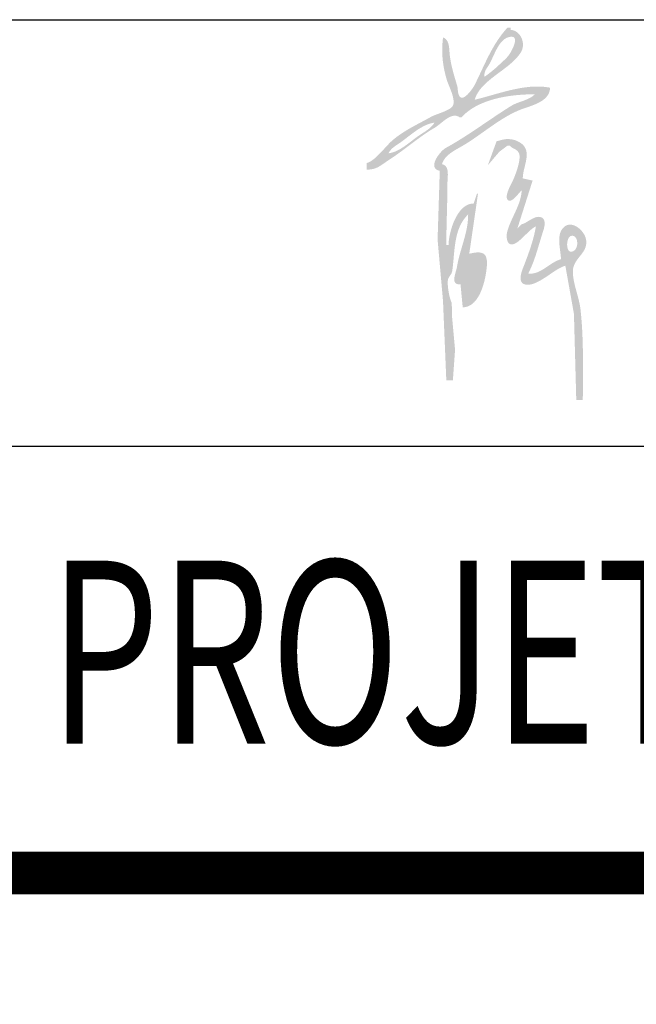
# Model space of a CAD drawing. Extents: x 14691 to 15881, y 706 to 1127.
# Drawn here: x 15737 to 15747, y 785 to 801 of the extents above; entities that cross this region are included whole.
import ezdxf
from ezdxf.enums import TextEntityAlignment as Align

# ---------------------------------------------------------------- set-up
doc = ezdxf.new("R2010")
doc.units = 0
doc.header["$LTSCALE"] = 10
doc.header["$MEASUREMENT"] = 0
doc.layers.get('0').update_dxf_attribs({"linetype": 'CONTINUOUS'})
doc.layers.add('图框', color=4, linetype='CONTINUOUS')
doc.layers.add('签署', color=7, linetype='CONTINUOUS')
doc.styles.add('HZ', font='zx10.shx', dxfattribs={"width": 0.7, "bigfont": 'hzn.shx'})
doc.styles.add('TIMES', font='times.ttf', dxfattribs={"width": 0.7})

# ---------------------------------------------------------------- blocks, each defined once
blk = doc.blocks.new('英文图纸校审纪录')
at = {"layer": '图框', "color": 5}
for p, q in [((-180, 14), (0, 14)), ((0, 7), (-180, 7))]:
    blk.add_line(p, q, dxfattribs=at)
at = {"layer": '签署', "linetype": 'Continuous', "style": 'HZ', "width": 0.7, "flags": 8}
for tag, p in [('REV_C', (-176, 29.5)), ('REV_B', (-176, 22.5)), ('REV_A', (-176, 15.5)), ('REV', (-176, 8.5))]:
    blk.add_attdef(tag, text='', height=5, dxfattribs=at).set_placement(p, align=Align.CENTER)
at = {"layer": '签署', "linetype": 'Continuous', "style": 'HZ', "width": 0.7}
for tag, p in [('NOTE_C', (-34, 29)), ('NOTE_B', (-34, 22)), ('NOTE_A', (-34, 15)), ('NOTE', (-34, 8))]:
    blk.add_attdef(tag, p, '', height=5, dxfattribs=at)
for tag, p in [('DATE_C', (-163.5, 30)), ('DATE_B', (-163.5, 23)), ('DATE_A', (-163.5, 16)), ('DATE', (-163.5, 9))]:
    blk.add_attdef(tag, text='', height=3.5, dxfattribs=at).set_placement(p, align=Align.CENTER)
blk = doc.blocks.new('A$C7EF86F0D')
h = blk.add_hatch(color=256)
h.paths.add_polyline_path([(-267.46, 120.76), (-267.71, 121.73), (-267.96, 122.69), (-268.19, 123.66), (-268.43, 124.63), (-268.65, 125.6), (-268.87, 126.58), (-269.07, 127.56), (-269.27, 128.54), (-269.46, 129.52), (-269.64, 130.51), (-269.81, 131.5), (-269.97, 132.49), (-270.12, 133.49), (-270.25, 134.49), (-270.37, 135.5), (-270.46, 136.33), (-270.53, 137.21), (-270.59, 138.11), (-270.66, 139.04), (-270.73, 139.99), (-270.81, 140.96), (-270.91, 141.92), (-271.03, 142.88), (-271.18, 143.83), (-271.37, 144.77), (-271.6, 145.67), (-271.87, 146.55), (-272.2, 147.38), (-272.59, 148.17), (-273.05, 148.9), (-273.57, 149.57), (-274.17, 150.18), (-274.86, 150.7), (-275.63, 151.15), (-276.5, 151.5), (-276.62, 150.49), (-276.74, 149.47), (-276.84, 148.47), (-276.93, 147.46), (-277.01, 146.46), (-277.07, 145.46), (-277.13, 144.46), (-277.18, 143.46), (-277.21, 142.47), (-277.23, 141.47), (-277.25, 140.48), (-277.25, 139.49), (-277.24, 138.51), (-277.22, 137.52), (-277.18, 136.54), (-277.14, 135.55), (-277.09, 134.57), (-277.02, 133.58), (-276.94, 132.6), (-276.85, 131.62), (-276.76, 130.64), (-276.65, 129.65), (-276.52, 128.67), (-276.39, 127.69), (-276.25, 126.7), (-276.09, 125.72), (-275.93, 124.73), (-275.75, 123.75), (-275.56, 122.76), (-275.37, 121.77), (-275.16, 120.78), (-274.94, 119.79), (-274.7, 118.79), (-274.46, 117.8), (-274.21, 116.8), (-273.94, 115.8), (-273.67, 114.8), (-273.38, 113.79), (-273.08, 112.79), (-272.85, 112.05), (-272.58, 111.27), (-272.27, 110.44), (-271.94, 109.58), (-271.59, 108.69), (-271.22, 107.77), (-270.84, 106.83), (-270.45, 105.86), (-270.05, 104.88), (-269.66, 103.88), (-269.27, 102.87), (-268.9, 101.85), (-268.54, 100.83), (-268.2, 99.82), (-267.89, 98.8), (-267.61, 97.79), (-267.36, 96.8), (-267.15, 95.82), (-266.99, 94.86), (-266.88, 93.92), (-266.82, 93.01), (-266.82, 92.12), (-266.89, 91.27), (-267.02, 90.46), (-267.23, 89.69), (-267.5, 89.07), (-267.89, 88.48), (-268.38, 87.9), (-268.97, 87.34), (-269.66, 86.79), (-270.42, 86.27), (-271.26, 85.75), (-272.16, 85.26), (-273.11, 84.78), (-274.1, 84.31), (-275.12, 83.86), (-276.17, 83.42), (-277.24, 82.99), (-278.31, 82.58), (-279.37, 82.18), (-280.42, 81.79), (-281.44, 81.41), (-282.44, 81.04), (-283.39, 80.69), (-284.28, 80.34), (-285.12, 80), (-285.89, 79.67), (-286.57, 79.35), (-287.17, 79.04), (-288.04, 78.55), (-288.91, 78.06), (-289.79, 77.58), (-290.67, 77.1), (-291.56, 76.62), (-292.45, 76.14), (-293.34, 75.66), (-294.23, 75.18), (-295.13, 74.7), (-296.03, 74.22), (-296.93, 73.74), (-297.83, 73.26), (-298.73, 72.78), (-299.64, 72.3), (-300.54, 71.82), (-301.44, 71.33), (-302.34, 70.84), (-303.24, 70.35), (-304.14, 69.85), (-305.03, 69.35), (-305.92, 68.85), (-306.82, 68.34), (-307.7, 67.83), (-308.59, 67.31), (-309.47, 66.79), (-310.34, 66.26), (-311.21, 65.72), (-312.08, 65.18), (-312.94, 64.63), (-313.8, 64.08), (-314.65, 63.52), (-315.49, 62.95), (-316.33, 62.37), (-317.16, 61.78), (-317.98, 61.19), (-318.79, 60.58), (-319.6, 59.97), (-320.39, 59.34), (-321.18, 58.71), (-321.96, 58.06), (-322.73, 57.41), (-323.49, 56.74), (-324.1, 56.18), (-324.73, 55.58), (-325.37, 54.94), (-326.03, 54.27), (-326.7, 53.57), (-327.38, 52.84), (-328.08, 52.09), (-328.79, 51.32), (-329.51, 50.54), (-330.24, 49.74), (-330.98, 48.93), (-331.73, 48.12), (-332.49, 47.31), (-333.25, 46.5), (-334.02, 45.7), (-334.79, 44.9), (-335.57, 44.12), (-336.35, 43.35), (-337.14, 42.6), (-337.92, 41.88), (-338.71, 41.19), (-339.5, 40.52), (-340.29, 39.89), (-341.08, 39.3), (-341.87, 38.74), (-342.65, 38.24), (-343.43, 37.78), (-344.21, 37.37), (-344.98, 37.02), (-345.74, 36.73), (-346.5, 36.5), (-346.5, 30.5), (-345.32, 30.52), (-344.19, 30.59), (-343.12, 30.69), (-342.11, 30.83), (-341.14, 31.02), (-340.22, 31.24), (-339.33, 31.49), (-338.48, 31.78), (-337.65, 32.09), (-336.85, 32.44), (-336.07, 32.82), (-335.3, 33.23), (-334.54, 33.66), (-333.79, 34.12), (-333.04, 34.6), (-332.29, 35.1), (-331.53, 35.62), (-330.75, 36.17), (-329.96, 36.73), (-329.14, 37.3), (-328.3, 37.89), (-327.43, 38.49), (-326.52, 39.11), (-325.57, 39.73), (-324.73, 40.28), (-323.9, 40.83), (-323.07, 41.38), (-322.24, 41.94), (-321.41, 42.51), (-320.59, 43.08), (-319.77, 43.65), (-318.95, 44.22), (-318.14, 44.8), (-317.33, 45.39), (-316.52, 45.97), (-315.71, 46.56), (-314.9, 47.15), (-314.1, 47.75), (-313.29, 48.34), (-312.49, 48.94), (-311.69, 49.54), (-310.88, 50.14), (-310.08, 50.74), (-309.28, 51.34), (-308.48, 51.94), (-307.68, 52.54), (-306.89, 53.14), (-306.09, 53.75), (-305.29, 54.35), (-304.49, 54.95), (-303.69, 55.55), (-302.88, 56.15), (-302.08, 56.74), (-301.28, 57.34), (-300.48, 57.93), (-299.67, 58.53), (-298.86, 59.11), (-298.06, 59.7), (-297.24, 60.28), (-296.43, 60.86), (-295.62, 61.44), (-294.8, 62.02), (-293.98, 62.58), (-293.16, 63.15), (-292.34, 63.71), (-291.51, 64.27), (-290.68, 64.82), (-289.85, 65.37), (-289.01, 65.91), (-288.17, 66.44), (-287.33, 66.97), (-286.48, 67.5), (-285.63, 68.01), (-284.77, 68.53), (-283.91, 69.03), (-283.31, 69.4), (-282.69, 69.81), (-282.05, 70.27), (-281.39, 70.77), (-280.71, 71.29), (-280.01, 71.84), (-279.3, 72.42), (-278.58, 73), (-277.84, 73.6), (-277.09, 74.2), (-276.33, 74.8), (-275.56, 75.39), (-274.78, 75.97), (-273.99, 76.53), (-273.2, 77.06), (-272.41, 77.57), (-271.61, 78.04), (-270.81, 78.47), (-270.01, 78.86), (-269.21, 79.19), (-268.41, 79.47), (-267.61, 79.68), (-266.82, 79.83), (-266.03, 79.91), (-265.25, 79.9), (-264.48, 79.81), (-263.72, 79.63), (-262.97, 79.36), (-262.23, 78.98), (-261.5, 78.5), (-260.5, 78.5), (-259.5, 78.5), (-258.86, 79.19), (-258.2, 79.86), (-257.53, 80.52), (-256.84, 81.17), (-256.14, 81.8), (-255.43, 82.41), (-254.7, 83.02), (-253.96, 83.61), (-253.21, 84.18), (-252.45, 84.75), (-251.67, 85.3), (-250.88, 85.83), (-250.08, 86.36), (-249.27, 86.87), (-248.45, 87.37), (-247.62, 87.85), (-246.77, 88.33), (-245.92, 88.79), (-245.06, 89.24), (-244.19, 89.68), (-243.31, 90.1), (-242.42, 90.52), (-241.52, 90.92), (-240.62, 91.31), (-239.71, 91.69), (-238.79, 92.06), (-237.86, 92.42), (-236.93, 92.77), (-235.99, 93.1), (-235.05, 93.43), (-234.1, 93.75), (-233.14, 94.05), (-232.18, 94.35), (-231.21, 94.63), (-230.25, 94.91), (-229.27, 95.17), (-228.29, 95.43), (-227.31, 95.68), (-226.33, 95.92), (-225.34, 96.14), (-224.36, 96.36), (-223.36, 96.58), (-222.37, 96.78), (-221.38, 96.97), (-220.38, 97.16), (-219.39, 97.33), (-218.39, 97.5), (-217.39, 97.66), (-216.4, 97.82), (-215.4, 97.96), (-214.41, 98.1), (-213.41, 98.23), (-212.42, 98.35), (-211.43, 98.47), (-210.44, 98.58), (-209.46, 98.68), (-208.47, 98.78), (-207.49, 98.86), (-206.52, 98.95), (-205.55, 99.02), (-204.58, 99.09), (-203.61, 99.16), (-202.65, 99.21), (-201.7, 99.27), (-200.75, 99.31), (-199.81, 99.35), (-198.87, 99.39), (-197.94, 99.42), (-197.01, 99.44), (-196.09, 99.46), (-195.18, 99.48), (-194.28, 99.49), (-193.39, 99.5), (-192.5, 99.5), (-193.16, 98.85), (-193.86, 98.24), (-194.6, 97.67), (-195.36, 97.14), (-196.16, 96.64), (-196.99, 96.17), (-197.83, 95.72), (-198.7, 95.3), (-199.59, 94.9), (-200.5, 94.52), (-201.41, 94.15), (-202.34, 93.8), (-203.27, 93.45), (-204.21, 93.11), (-205.15, 92.78), (-206.09, 92.44), (-207.03, 92.1), (-207.96, 91.75), (-208.88, 91.4), (-209.79, 91.03), (-210.69, 90.64), (-211.56, 90.24), (-212.42, 89.82), (-213.25, 89.37), (-214.06, 88.89), (-214.92, 88.36), (-215.77, 87.83), (-216.62, 87.3), (-217.47, 86.76), (-218.31, 86.22), (-219.16, 85.68), (-220, 85.14), (-220.85, 84.6), (-221.69, 84.05), (-222.53, 83.51), (-223.37, 82.96), (-224.2, 82.41), (-225.04, 81.86), (-225.88, 81.3), (-226.71, 80.75), (-227.55, 80.19), (-228.38, 79.64), (-229.21, 79.08), (-230.04, 78.52), (-230.88, 77.96), (-231.71, 77.4), (-232.54, 76.84), (-233.37, 76.28), (-234.2, 75.72), (-235.03, 75.16), (-235.86, 74.6), (-236.68, 74.04), (-237.51, 73.48), (-238.34, 72.91), (-239.17, 72.35), (-240, 71.79), (-240.83, 71.23), (-241.66, 70.67), (-242.49, 70.11), (-243.32, 69.55), (-244.15, 68.99), (-244.98, 68.43), (-245.81, 67.87), (-246.64, 67.31), (-247.47, 66.76), (-248.31, 66.2), (-249.14, 65.65), (-249.98, 65.09), (-250.81, 64.54), (-251.65, 63.99), (-252.48, 63.44), (-253.32, 62.9), (-254.16, 62.35), (-255, 61.81), (-255.85, 61.26), (-256.69, 60.72), (-257.53, 60.18), (-258.38, 59.65), (-259.23, 59.11), (-260.08, 58.58), (-260.93, 58.05), (-261.78, 57.52), (-262.63, 57), (-263.49, 56.48), (-264.35, 55.96), (-265.21, 55.44), (-266.07, 54.93), (-266.93, 54.42), (-267.8, 53.91), (-268.67, 53.4), (-269.54, 52.9), (-270.41, 52.4), (-271.28, 51.91), (-272.16, 51.42), (-273.04, 50.93), (-273.92, 50.45), (-274.38, 50.18), (-274.86, 49.86), (-275.35, 49.49), (-275.86, 49.08), (-276.39, 48.63), (-276.93, 48.14), (-277.47, 47.62), (-278.01, 47.06), (-278.56, 46.47), (-279.1, 45.85), (-279.63, 45.21), (-280.16, 44.55), (-280.67, 43.87), (-281.16, 43.17), (-281.64, 42.47), (-282.09, 41.75), (-282.51, 41.03), (-282.91, 40.3), (-283.27, 39.57), (-283.6, 38.84), (-283.88, 38.12), (-284.13, 37.41), (-284.32, 36.71), (-284.47, 36.02), (-284.56, 35.35), (-284.6, 34.7), (-284.58, 34.07), (-284.5, 33.47), (-284.35, 32.9), (-284.13, 32.35), (-283.84, 31.85), (-283.47, 31.38), (-283.03, 30.95), (-282.5, 30.56), (-281.89, 30.22), (-281.18, 29.93), (-280.39, 29.69), (-279.5, 29.5), (-281.5, -33.5), (-276.55, -89.51), (-273.5, -162.5), (-267.5, -162.5), (-265.5, -134.5), (-268.33, -103.5), (-268.5, -91.5), (-268.83, -90.83), (-269.16, -90.06), (-269.47, -89.22), (-269.78, -88.31), (-270.07, -87.33), (-270.35, -86.3), (-270.62, -85.23), (-270.87, -84.12), (-271.1, -82.99), (-271.32, -81.84), (-271.51, -80.68), (-271.69, -79.52), (-271.84, -78.37), (-271.96, -77.23), (-272.07, -76.13), (-272.14, -75.06), (-272.19, -74.04), (-272.2, -73.06), (-272.19, -72.16), (-272.14, -71.32), (-272.06, -70.56), (-271.83, -69.58), (-271.45, -68.67), (-270.96, -67.81), (-270.41, -66.97), (-269.83, -66.14), (-269.28, -65.3), (-268.78, -64.42), (-268.39, -63.48), (-268.14, -62.46), (-268.01, -61.58), (-267.88, -60.69), (-267.77, -59.79), (-267.65, -58.88), (-267.55, -57.97), (-267.45, -57.05), (-267.35, -56.13), (-267.25, -55.2), (-267.16, -54.26), (-267.08, -53.32), (-266.99, -52.37), (-266.9, -51.42), (-266.82, -50.46), (-266.73, -49.51), (-266.65, -48.54), (-266.56, -47.58), (-266.47, -46.61), (-266.38, -45.65), (-266.28, -44.68), (-266.18, -43.71), (-266.08, -42.74), (-265.97, -41.77), (-265.85, -40.8), (-265.73, -39.83), (-265.61, -38.86), (-265.47, -37.9), (-265.33, -36.93), (-265.17, -35.97), (-265.01, -35.02), (-264.84, -34.06), (-264.66, -33.11), (-264.47, -32.16), (-264.26, -31.22), (-264.04, -30.29), (-263.81, -29.36), (-263.57, -28.43), (-263.31, -27.51), (-263.04, -26.6), (-262.75, -25.7), (-262.44, -24.8), (-262.12, -23.92), (-261.78, -23.04), (-261.43, -22.17), (-261.05, -21.31), (-260.66, -20.46), (-260.24, -19.62), (-259.81, -18.79), (-259.35, -17.97), (-258.87, -17.16), (-258.37, -16.37), (-257.85, -15.59), (-257.3, -14.82), (-256.73, -14.06), (-256.14, -13.32), (-255.52, -12.59), (-254.87, -11.88), (-254.2, -11.18), (-253.5, -10.5), (-253.51, -11.52), (-253.54, -12.53), (-253.58, -13.53), (-253.64, -14.53), (-253.71, -15.53), (-253.81, -16.52), (-253.91, -17.51), (-254.03, -18.49), (-254.16, -19.47), (-254.31, -20.44), (-254.47, -21.42), (-254.63, -22.38), (-254.81, -23.35), (-255.01, -24.31), (-255.21, -25.27), (-255.42, -26.22), (-255.63, -27.18), (-255.86, -28.13), (-256.09, -29.08), (-256.33, -30.02), (-256.58, -30.97), (-256.83, -31.91), (-257.09, -32.85), (-257.35, -33.79), (-257.62, -34.74), (-257.89, -35.67), (-258.16, -36.61), (-258.43, -37.55), (-258.71, -38.49), (-258.98, -39.43), (-259.26, -40.37), (-259.53, -41.31), (-259.81, -42.25), (-260.08, -43.19), (-260.35, -44.13), (-260.62, -45.07), (-260.89, -46.02), (-261.15, -46.96), (-261.41, -47.91), (-261.66, -48.86), (-261.91, -49.81), (-262.15, -50.77), (-262.38, -51.73), (-262.6, -52.69), (-262.82, -53.65), (-263.03, -54.61), (-263.23, -55.58), (-263.42, -56.56), (-263.6, -57.53), (-263.77, -58.51), (-263.89, -59.15), (-264.04, -59.82), (-264.21, -60.53), (-264.4, -61.26), (-264.61, -62.01), (-264.82, -62.77), (-265.04, -63.55), (-265.26, -64.34), (-265.46, -65.13), (-265.65, -65.91), (-265.83, -66.7), (-265.97, -67.47), (-266.09, -68.22), (-266.17, -68.95), (-266.22, -69.66), (-266.21, -70.34), (-266.15, -70.99), (-266.04, -71.59), (-265.86, -72.16), (-265.61, -72.67), (-265.29, -73.13), (-264.89, -73.54), (-264.4, -73.88), (-263.82, -74.15), (-263.15, -74.36), (-262.38, -74.49), (-261.49, -74.54), (-260.5, -74.5), (-258.5, -95.5), (-257.61, -95.47), (-256.75, -95.39), (-255.9, -95.25), (-255.08, -95.07), (-254.29, -94.84), (-253.51, -94.56), (-252.75, -94.24), (-252.02, -93.87), (-251.31, -93.46), (-250.62, -93.01), (-249.94, -92.53), (-249.29, -92.01), (-248.66, -91.45), (-248.05, -90.86), (-247.45, -90.24), (-246.88, -89.58), (-246.32, -88.9), (-245.79, -88.19), (-245.27, -87.46), (-244.77, -86.7), (-244.28, -85.92), (-243.82, -85.13), (-243.37, -84.31), (-242.94, -83.47), (-242.52, -82.62), (-242.12, -81.76), (-241.74, -80.88), (-241.37, -79.99), (-241.02, -79.09), (-240.69, -78.19), (-240.36, -77.28), (-240.06, -76.37), (-239.77, -75.45), (-239.49, -74.53), (-239.22, -73.62), (-238.97, -72.7), (-238.73, -71.79), (-238.51, -70.89), (-238.3, -69.99), (-238.1, -69.1), (-237.91, -68.22), (-237.74, -67.35), (-237.57, -66.5), (-237.42, -65.66), (-237.28, -64.84), (-237.15, -64.04), (-237.03, -63.26), (-236.93, -62.5), (-236.81, -61.68), (-236.7, -60.79), (-236.58, -59.84), (-236.47, -58.84), (-236.38, -57.8), (-236.32, -56.74), (-236.28, -55.67), (-236.28, -54.59), (-236.33, -53.52), (-236.42, -52.48), (-236.57, -51.46), (-236.79, -50.49), (-237.08, -49.57), (-237.44, -48.71), (-237.89, -47.93), (-238.44, -47.24), (-239.1, -46.64), (-239.86, -46.17), (-240.71, -45.81), (-241.63, -45.55), (-242.6, -45.38), (-243.62, -45.29), (-244.67, -45.28), (-245.73, -45.32), (-246.8, -45.42), (-247.86, -45.56), (-248.89, -45.73), (-249.88, -45.91), (-250.83, -46.11), (-251.7, -46.31), (-252.5, -46.5), (-244.5, 8.5), (-245.5, 8.5), (-248.5, -0.5), (-249.32, -0.53), (-250.13, -0.61), (-250.92, -0.73), (-251.7, -0.91), (-252.46, -1.13), (-253.21, -1.39), (-253.95, -1.69), (-254.66, -2.04), (-255.37, -2.43), (-256.05, -2.86), (-256.73, -3.32), (-257.39, -3.82), (-258.03, -4.35), (-258.66, -4.92), (-259.27, -5.52), (-259.87, -6.14), (-260.45, -6.8), (-261.02, -7.48), (-261.57, -8.19), (-262.11, -8.93), (-262.64, -9.69), (-263.14, -10.47), (-263.64, -11.27), (-264.12, -12.09), (-264.58, -12.92), (-265.03, -13.77), (-265.46, -14.64), (-265.88, -15.52), (-266.28, -16.41), (-266.67, -17.32), (-267.04, -18.23), (-267.4, -19.15), (-267.75, -20.08), (-268.08, -21.01), (-268.39, -21.94), (-268.69, -22.88), (-268.97, -23.82), (-269.24, -24.75), (-269.49, -25.69), (-269.73, -26.62), (-269.96, -27.54), (-270.16, -28.46), (-270.36, -29.38), (-270.54, -30.28), (-270.7, -31.17), (-270.85, -32.05), (-270.98, -32.92), (-271.1, -33.77), (-271.21, -34.61), (-271.29, -35.43), (-271.37, -36.23), (-271.43, -37.01), (-271.47, -37.77), (-271.5, -38.5), (-273.5, -38.5), (-273.5, -37.5), (-273.5, -36.5), (-273.49, -35.5), (-273.49, -34.5), (-273.48, -33.5), (-273.47, -32.5), (-273.46, -31.5), (-273.44, -30.5), (-273.43, -29.51), (-273.42, -28.51), (-273.4, -27.51), (-273.38, -26.51), (-273.36, -25.51), (-273.34, -24.51), (-273.32, -23.51), (-273.3, -22.51), (-273.28, -21.51), (-273.26, -20.51), (-273.23, -19.51), (-273.21, -18.51), (-273.18, -17.52), (-273.16, -16.52), (-273.13, -15.52), (-273.11, -14.52), (-273.08, -13.52), (-273.05, -12.52), (-273.03, -11.52), (-273, -10.52), (-272.97, -9.52), (-272.95, -8.52), (-272.92, -7.52), (-272.89, -6.52), (-272.87, -5.52), (-272.84, -4.52), (-272.82, -3.52), (-272.79, -2.52), (-272.77, -1.52), (-272.74, -0.52), (-272.72, 0.48), (-272.7, 1.48), (-272.68, 2.48), (-272.66, 3.48), (-272.64, 4.48), (-272.62, 5.48), (-272.6, 6.48), (-272.58, 7.48), (-272.57, 8.48), (-272.56, 9.49), (-272.54, 10.49), (-272.53, 11.49), (-272.52, 12.49), (-272.51, 13.49), (-272.51, 14.49), (-272.5, 15.5), (-272.5, 16.5), (-272.5, 17.5), (-272.49, 18.25), (-272.46, 19.05), (-272.41, 19.89), (-272.35, 20.76), (-272.29, 21.66), (-272.23, 22.59), (-272.18, 23.52), (-272.14, 24.47), (-272.12, 25.41), (-272.12, 26.35), (-272.14, 27.28), (-272.2, 28.2), (-272.3, 29.09), (-272.45, 29.95), (-272.64, 30.77), (-272.89, 31.55), (-273.2, 32.28), (-273.57, 32.96), (-274.02, 33.57), (-274.54, 34.12), (-275.15, 34.59), (-275.84, 34.99), (-276.62, 35.29), (-277.5, 35.5), (-277.19, 36.43), (-276.82, 37.33), (-276.41, 38.2), (-275.95, 39.03), (-275.44, 39.84), (-274.89, 40.61), (-274.31, 41.35), (-273.68, 42.07), (-273.02, 42.76), (-272.33, 43.43), (-271.62, 44.07), (-270.87, 44.69), (-270.1, 45.3), (-269.32, 45.88), (-268.51, 46.45), (-267.69, 47), (-266.85, 47.54), (-266.01, 48.07), (-265.16, 48.58), (-264.3, 49.08), (-263.44, 49.58), (-262.58, 50.07), (-261.72, 50.55), (-260.87, 51.03), (-260.03, 51.5), (-259.2, 51.98), (-258.38, 52.45), (-257.58, 52.92), (-256.75, 53.43), (-255.93, 53.94), (-255.1, 54.45), (-254.27, 54.97), (-253.45, 55.5), (-252.62, 56.04), (-251.8, 56.58), (-250.98, 57.12), (-250.16, 57.67), (-249.33, 58.22), (-248.51, 58.78), (-247.69, 59.34), (-246.87, 59.9), (-246.05, 60.47), (-245.23, 61.04), (-244.41, 61.61), (-243.59, 62.19), (-242.77, 62.77), (-241.95, 63.35), (-241.13, 63.93), (-240.31, 64.51), (-239.49, 65.09), (-238.67, 65.67), (-237.85, 66.26), (-237.03, 66.84), (-236.2, 67.42), (-235.38, 68), (-234.55, 68.58), (-233.73, 69.16), (-232.9, 69.74), (-232.07, 70.31), (-231.24, 70.89), (-230.41, 71.46), (-229.58, 72.02), (-228.75, 72.59), (-227.91, 73.15), (-227.07, 73.71), (-226.24, 74.26), (-225.4, 74.81), (-224.55, 75.35), (-223.71, 75.89), (-222.86, 76.42), (-222.02, 76.95), (-221.17, 77.47), (-220.31, 77.99), (-219.46, 78.5), (-218.6, 79), (-217.74, 79.5), (-216.88, 79.98), (-216.01, 80.47), (-215.15, 80.94), (-214.28, 81.4), (-213.4, 81.86), (-212.53, 82.3), (-211.65, 82.74), (-210.76, 83.17), (-209.88, 83.58), (-208.99, 83.99), (-208.1, 84.39), (-207.2, 84.78), (-206.48, 85.07), (-205.74, 85.37), (-204.97, 85.66), (-204.17, 85.95), (-203.36, 86.24), (-202.53, 86.53), (-201.68, 86.82), (-200.82, 87.11), (-199.95, 87.41), (-199.06, 87.71), (-198.17, 88.02), (-197.28, 88.33), (-196.38, 88.65), (-195.48, 88.98), (-194.58, 89.32), (-193.68, 89.67), (-192.79, 90.03), (-191.91, 90.4), (-191.03, 90.79), (-190.17, 91.19), (-189.32, 91.6), (-188.49, 92.03), (-187.67, 92.48), (-186.88, 92.95), (-186.11, 93.43), (-185.36, 93.94), (-184.64, 94.46), (-183.95, 95.01), (-183.29, 95.58), (-182.66, 96.17), (-182.07, 96.79), (-181.51, 97.43), (-181, 98.1), (-180.52, 98.8), (-180.09, 99.53), (-179.71, 100.29), (-179.38, 101.07), (-179.09, 101.89), (-178.86, 102.74), (-178.68, 103.63), (-178.56, 104.55), (-178.5, 105.5), (-179.42, 105.68), (-180.35, 105.84), (-181.28, 105.99), (-182.21, 106.12), (-183.15, 106.23), (-184.09, 106.33), (-185.03, 106.42), (-185.98, 106.48), (-186.92, 106.54), (-187.88, 106.58), (-188.83, 106.6), (-189.79, 106.61), (-190.74, 106.61), (-191.71, 106.6), (-192.67, 106.57), (-193.63, 106.53), (-194.6, 106.48), (-195.57, 106.41), (-196.54, 106.34), (-197.51, 106.25), (-198.49, 106.16), (-199.46, 106.05), (-200.44, 105.93), (-201.42, 105.8), (-202.39, 105.67), (-203.37, 105.52), (-204.35, 105.37), (-205.34, 105.2), (-206.32, 105.03), (-207.3, 104.85), (-208.28, 104.66), (-209.27, 104.47), (-210.25, 104.27), (-211.23, 104.06), (-212.21, 103.85), (-213.2, 103.63), (-214.18, 103.4), (-215.16, 103.17), (-216.14, 102.94), (-217.12, 102.7), (-218.1, 102.45), (-219.08, 102.2), (-220.06, 101.95), (-221.04, 101.7), (-222.02, 101.44), (-222.99, 101.18), (-223.96, 100.91), (-224.93, 100.65), (-225.9, 100.38), (-226.87, 100.11), (-227.84, 99.84), (-228.8, 99.57), (-229.77, 99.3), (-230.73, 99.03), (-231.68, 98.76), (-232.64, 98.49), (-233.59, 98.22), (-234.54, 97.95), (-235.49, 97.68), (-236.43, 97.42), (-237.38, 97.16), (-238.31, 96.89), (-239.25, 96.64), (-240.18, 96.38), (-241.11, 96.13), (-242.03, 95.89), (-242.95, 95.64), (-243.87, 95.4), (-244.78, 95.17), (-245.69, 94.94), (-246.6, 94.72), (-247.5, 94.5), (-247.25, 95.34), (-246.96, 96.16), (-246.65, 96.97), (-246.32, 97.76), (-245.95, 98.55), (-245.56, 99.32), (-245.14, 100.09), (-244.7, 100.84), (-244.23, 101.58), (-243.75, 102.31), (-243.24, 103.03), (-242.7, 103.75), (-242.15, 104.45), (-241.58, 105.14), (-240.99, 105.83), (-240.38, 106.51), (-239.76, 107.18), (-239.12, 107.84), (-238.46, 108.5), (-237.79, 109.15), (-237.1, 109.79), (-236.4, 110.43), (-235.69, 111.06), (-234.97, 111.69), (-234.24, 112.31), (-233.49, 112.92), (-232.74, 113.54), (-231.98, 114.15), (-231.22, 114.75), (-230.44, 115.36), (-229.66, 115.96), (-228.88, 116.55), (-228.09, 117.15), (-227.3, 117.74), (-226.51, 118.34), (-225.71, 118.93), (-224.92, 119.52), (-224.12, 120.11), (-223.32, 120.7), (-222.53, 121.3), (-221.74, 121.89), (-220.95, 122.48), (-220.17, 123.08), (-219.39, 123.68), (-218.62, 124.27), (-217.85, 124.88), (-217.09, 125.48), (-216.34, 126.09), (-215.6, 126.7), (-214.87, 127.32), (-214.15, 127.94), (-213.44, 128.57), (-212.74, 129.2), (-212.06, 129.83), (-211.39, 130.47), (-210.74, 131.12), (-210.1, 131.78), (-209.48, 132.44), (-208.87, 133.1), (-208.28, 133.78), (-207.71, 134.46), (-207.17, 135.16), (-206.64, 135.86), (-206.13, 136.57), (-205.65, 137.29), (-205.18, 138.01), (-204.75, 138.78), (-204.38, 139.57), (-204.07, 140.38), (-203.81, 141.2), (-203.61, 142.04), (-203.46, 142.89), (-203.37, 143.75), (-203.33, 144.61), (-203.34, 145.48), (-203.4, 146.34), (-203.51, 147.2), (-203.67, 148.05), (-203.88, 148.88), (-204.14, 149.71), (-204.43, 150.51), (-204.78, 151.3), (-205.16, 152.06), (-205.59, 152.8), (-206.06, 153.5), (-206.57, 154.18), (-207.12, 154.81), (-207.7, 155.41), (-208.33, 155.97), (-208.99, 156.47), (-209.68, 156.94), (-210.4, 157.34), (-211.16, 157.7), (-211.95, 157.99), (-212.77, 158.23), (-213.62, 158.4), (-214.5, 158.5), (-214.5, 160.5), (-217.5, 160.5), (-218.19, 159.74), (-218.87, 158.97), (-219.54, 158.2), (-220.2, 157.42), (-220.85, 156.64), (-221.48, 155.86), (-222.11, 155.06), (-222.72, 154.27), (-223.33, 153.47), (-223.92, 152.66), (-224.51, 151.85), (-225.08, 151.04), (-225.65, 150.22), (-226.21, 149.4), (-226.76, 148.57), (-227.3, 147.74), (-227.83, 146.91), (-228.36, 146.07), (-228.88, 145.23), (-229.39, 144.38), (-229.9, 143.54), (-230.4, 142.68), (-230.89, 141.83), (-231.38, 140.97), (-231.86, 140.11), (-232.33, 139.25), (-232.8, 138.38), (-233.27, 137.51), (-233.73, 136.64), (-234.18, 135.77), (-234.64, 134.89), (-235.09, 134.01), (-235.53, 133.13), (-235.97, 132.25), (-236.41, 131.36), (-236.85, 130.47), (-237.28, 129.59), (-237.71, 128.7), (-238.14, 127.8), (-238.57, 126.91), (-238.99, 126.01), (-239.42, 125.12), (-239.84, 124.22), (-240.26, 123.32), (-240.68, 122.42), (-241.11, 121.52), (-241.53, 120.62), (-241.95, 119.72), (-242.38, 118.81), (-242.8, 117.91), (-243.23, 117.01), (-243.66, 116.1), (-244.09, 115.2), (-244.52, 114.29), (-244.95, 113.39), (-245.39, 112.48), (-245.83, 111.58), (-246.27, 110.67), (-246.72, 109.77), (-247.16, 108.87), (-247.62, 107.96), (-247.86, 107.51), (-248.18, 106.96), (-248.56, 106.34), (-249.01, 105.64), (-249.51, 104.89), (-250.06, 104.11), (-250.66, 103.29), (-251.3, 102.46), (-251.96, 101.64), (-252.66, 100.82), (-253.38, 100.04), (-254.11, 99.29), (-254.85, 98.6), (-255.59, 97.98), (-256.33, 97.44), (-257.06, 96.99), (-257.77, 96.65), (-258.47, 96.43), (-259.13, 96.35), (-259.77, 96.41), (-260.36, 96.64), (-260.91, 97.05), (-261.49, 97.73), (-261.95, 98.52), (-262.29, 99.41), (-262.55, 100.38), (-262.74, 101.39), (-262.89, 102.44), (-263, 103.49), (-263.11, 104.53), (-263.23, 105.53), (-263.39, 106.47), (-263.59, 107.33), (-263.87, 108.29), (-264.16, 109.25), (-264.44, 110.21), (-264.73, 111.17), (-265.01, 112.13), (-265.29, 113.09), (-265.57, 114.04), (-265.85, 115), (-266.13, 115.96), (-266.4, 116.92), (-266.67, 117.88), (-266.94, 118.84), (-267.2, 119.8)])
h.paths.add_polyline_path([(-238.64, 117.57), (-238.54, 118.53), (-238.33, 119.45), (-238.04, 120.34), (-237.67, 121.21), (-237.24, 122.05), (-236.76, 122.89), (-236.24, 123.72), (-235.7, 124.56), (-235.14, 125.41), (-234.59, 126.28), (-234.05, 127.17), (-233.67, 127.84), (-233.28, 128.56), (-232.9, 129.32), (-232.51, 130.11), (-232.11, 130.93), (-231.72, 131.78), (-231.32, 132.65), (-230.91, 133.54), (-230.5, 134.45), (-230.07, 135.36), (-229.64, 136.29), (-229.2, 137.23), (-228.75, 138.16), (-228.29, 139.09), (-227.82, 140.02), (-227.34, 140.94), (-226.84, 141.85), (-226.32, 142.74), (-225.8, 143.61), (-225.25, 144.46), (-224.69, 145.28), (-224.11, 146.07), (-223.51, 146.83), (-222.89, 147.55), (-222.26, 148.23), (-221.6, 148.87), (-220.92, 149.45), (-220.21, 149.99), (-219.48, 150.47), (-218.73, 150.9), (-217.95, 151.26), (-217.15, 151.55), (-216.16, 151.84), (-215.27, 152.03), (-214.47, 152.15), (-213.75, 152.18), (-213.12, 152.14), (-212.56, 152.02), (-211.85, 151.75), (-211.18, 151.14), (-210.87, 150.51), (-210.72, 150.05), (-210.63, 149.54), (-210.6, 149), (-210.61, 148.41), (-210.67, 147.8), (-210.77, 147.16), (-210.91, 146.5), (-211.09, 145.81), (-211.3, 145.11), (-211.54, 144.4), (-211.81, 143.68), (-212.1, 142.96), (-212.41, 142.24), (-212.74, 141.53), (-213.08, 140.82), (-213.42, 140.12), (-213.78, 139.45), (-214.13, 138.79), (-214.49, 138.16), (-214.84, 137.55), (-215.19, 136.98), (-215.52, 136.45), (-215.84, 135.96), (-216.15, 135.51), (-216.57, 134.91), (-216.92, 134.48), (-217.59, 133.7), (-218.29, 132.95), (-219.01, 132.2), (-219.75, 131.47), (-220.51, 130.75), (-221.28, 130.04), (-222.05, 129.33), (-222.82, 128.62), (-223.58, 127.92), (-224.34, 127.21), (-225.08, 126.5), (-225.8, 125.81), (-226.54, 125.13), (-227.29, 124.44), (-228.05, 123.77), (-228.82, 123.09), (-229.61, 122.42), (-230.4, 121.76), (-231.19, 121.1), (-232, 120.45), (-232.8, 119.8), (-233.62, 119.17), (-234.43, 118.53), (-235.25, 117.91), (-236.06, 117.3), (-236.88, 116.69), (-237.69, 116.09), (-238.5, 115.5), (-238.63, 116.56)], flags=16)
h.paths.add_polyline_path([(-284.5, 73.5), (-284.95, 72.71), (-285.47, 71.94), (-286.06, 71.19), (-286.7, 70.46), (-287.39, 69.74), (-288.12, 69.05), (-288.89, 68.38), (-289.68, 67.73), (-290.5, 67.09), (-291.34, 66.48), (-292.18, 65.89), (-293.02, 65.32), (-293.85, 64.77), (-294.68, 64.24), (-295.48, 63.74), (-296.25, 63.25), (-297.02, 62.76), (-297.8, 62.25), (-298.57, 61.72), (-299.35, 61.18), (-300.13, 60.61), (-300.92, 60.03), (-301.71, 59.44), (-302.51, 58.84), (-303.3, 58.23), (-304.11, 57.62), (-304.91, 57), (-305.72, 56.37), (-306.54, 55.75), (-307.36, 55.13), (-308.18, 54.51), (-309, 53.89), (-309.84, 53.29), (-310.67, 52.69), (-311.51, 52.1), (-312.35, 51.52), (-313.2, 50.96), (-314.06, 50.41), (-314.91, 49.88), (-315.78, 49.37), (-316.64, 48.88), (-317.51, 48.42), (-318.39, 47.98), (-319.27, 47.57), (-320.16, 47.19), (-321.05, 46.84), (-321.94, 46.52), (-322.85, 46.24), (-323.75, 46), (-324.66, 45.79), (-325.58, 45.62), (-326.5, 45.5), (-325.97, 46.42), (-325.41, 47.27), (-324.8, 48.07), (-324.15, 48.83), (-323.47, 49.54), (-322.76, 50.21), (-322.03, 50.85), (-321.26, 51.46), (-320.48, 52.05), (-319.68, 52.62), (-318.87, 53.18), (-318.04, 53.74), (-317.21, 54.29), (-316.37, 54.85), (-315.53, 55.41), (-314.69, 55.99), (-313.85, 56.6), (-313.11, 57.15), (-312.36, 57.71), (-311.61, 58.28), (-310.85, 58.87), (-310.08, 59.46), (-309.32, 60.05), (-308.54, 60.65), (-307.77, 61.25), (-306.98, 61.85), (-306.19, 62.46), (-305.4, 63.06), (-304.6, 63.66), (-303.79, 64.26), (-302.98, 64.85), (-302.17, 65.43), (-301.34, 66), (-300.52, 66.57), (-299.68, 67.12), (-298.84, 67.67), (-297.99, 68.19), (-297.14, 68.71), (-296.28, 69.2), (-295.42, 69.68), (-294.54, 70.14), (-293.67, 70.58), (-292.78, 70.99), (-291.89, 71.38), (-290.99, 71.75), (-290.08, 72.09), (-289.17, 72.4), (-288.25, 72.69), (-287.32, 72.94), (-286.39, 73.16), (-285.45, 73.35)], flags=16)
h = blk.add_hatch(color=256)
h.paths.add_polyline_path([(-194.5, 20.5), (-203.5, 22.5), (-203.48, 23.26), (-203.43, 24.03), (-203.36, 24.8), (-203.27, 25.58), (-203.16, 26.37), (-203.03, 27.16), (-202.89, 27.95), (-202.73, 28.74), (-202.57, 29.54), (-202.39, 30.34), (-202.21, 31.14), (-202.02, 31.95), (-201.82, 32.75), (-201.63, 33.55), (-201.44, 34.35), (-201.25, 35.15), (-201.06, 35.95), (-200.88, 36.75), (-200.71, 37.54), (-200.55, 38.33), (-200.41, 39.11), (-200.27, 39.89), (-200.16, 40.67), (-200.06, 41.43), (-199.98, 42.2), (-199.93, 42.95), (-199.9, 43.7), (-199.9, 44.44), (-199.92, 45.17), (-199.98, 45.89), (-200.07, 46.6), (-200.19, 47.3), (-200.35, 47.99), (-200.55, 48.67), (-200.79, 49.33), (-201.07, 49.99), (-201.4, 50.63), (-201.77, 51.25), (-202.19, 51.86), (-202.66, 52.46), (-203.18, 53.04), (-203.76, 53.61), (-204.4, 54.16), (-205.09, 54.69), (-205.84, 55.2), (-206.66, 55.69), (-207.54, 56.17), (-208.49, 56.63), (-209.5, 57.06), (-210.48, 57.43), (-211.45, 57.73), (-212.44, 57.98), (-213.43, 58.17), (-214.42, 58.32), (-215.43, 58.42), (-216.46, 58.47), (-217.5, 58.49), (-218.55, 58.46), (-219.58, 58.36), (-220.59, 58.2), (-221.58, 58.01), (-222.56, 57.78), (-223.53, 57.53), (-224.51, 57.27), (-225.49, 57), (-226.48, 56.74), (-227.5, 56.5), (-235.5, 34.5), (-225.03, 46.81), (-217.5, 52.5), (-216.5, 52.5), (-215.5, 52.5), (-214.8, 51.79), (-214.04, 51.19), (-213.24, 50.66), (-212.4, 50.19), (-211.55, 49.74), (-210.71, 49.28), (-209.88, 48.79), (-209.09, 48.22), (-208.36, 47.57), (-207.7, 46.78), (-207.12, 45.84), (-206.84, 45.19), (-206.64, 44.45), (-206.5, 43.64), (-206.43, 42.77), (-206.42, 41.85), (-206.46, 40.87), (-206.55, 39.85), (-206.69, 38.8), (-206.87, 37.72), (-207.09, 36.62), (-207.34, 35.5), (-207.61, 34.38), (-207.92, 33.25), (-208.24, 32.14), (-208.57, 31.03), (-208.91, 29.95), (-209.26, 28.9), (-209.61, 27.89), (-209.96, 26.91), (-210.3, 25.99), (-210.62, 25.12), (-210.93, 24.32), (-211.22, 23.58), (-211.48, 22.93), (-211.7, 22.42), (-211.97, 21.83), (-212.3, 21.16), (-212.66, 20.43), (-213.06, 19.63), (-213.49, 18.78), (-213.94, 17.89), (-214.4, 16.96), (-214.87, 15.99), (-215.33, 15.01), (-215.79, 14.01), (-216.22, 13), (-216.64, 11.99), (-217.02, 10.99), (-217.35, 10), (-217.65, 9.03), (-217.88, 8.1), (-218.06, 7.2), (-218.16, 6.34), (-218.19, 5.54), (-218.13, 4.8), (-217.98, 4.12), (-217.73, 3.52), (-217.37, 3), (-216.9, 2.57), (-216.28, 2.23), (-215.62, 2.08), (-214.95, 2.11), (-214.25, 2.28), (-213.54, 2.6), (-212.83, 3.03), (-212.1, 3.56), (-211.37, 4.18), (-210.65, 4.87), (-209.93, 5.6), (-209.23, 6.36), (-208.54, 7.14), (-207.87, 7.92), (-207.22, 8.67), (-206.6, 9.38), (-206.02, 10.04), (-205.47, 10.62), (-204.96, 11.12), (-204.5, 11.5), (-204.56, 10.52), (-204.65, 9.55), (-204.76, 8.58), (-204.91, 7.62), (-205.08, 6.67), (-205.27, 5.71), (-205.49, 4.77), (-205.73, 3.82), (-206, 2.88), (-206.28, 1.95), (-206.58, 1.01), (-206.9, 0.08), (-207.23, -0.85), (-207.58, -1.77), (-207.94, -2.69), (-208.32, -3.61), (-208.7, -4.53), (-209.1, -5.45), (-209.5, -6.36), (-209.91, -7.28), (-210.32, -8.19), (-210.74, -9.1), (-211.17, -10.01), (-211.59, -10.92), (-212.01, -11.83), (-212.44, -12.74), (-212.86, -13.66), (-213.28, -14.57), (-213.69, -15.48), (-214.1, -16.4), (-214.49, -17.31), (-214.88, -18.23), (-215.27, -19.15), (-215.63, -20.07), (-215.99, -20.99), (-216.33, -21.92), (-216.66, -22.84), (-216.97, -23.78), (-217.27, -24.71), (-217.54, -25.65), (-217.79, -26.59), (-217.95, -27.27), (-218.07, -28.04), (-218.17, -28.89), (-218.22, -29.78), (-218.23, -30.71), (-218.19, -31.66), (-218.08, -32.6), (-217.92, -33.52), (-217.68, -34.41), (-217.37, -35.23), (-216.97, -35.98), (-216.48, -36.64), (-215.9, -37.18), (-215.21, -37.59), (-214.41, -37.85), (-213.5, -37.94), (-212.83, -37.9), (-212.15, -37.76), (-211.46, -37.53), (-210.74, -37.23), (-210.02, -36.85), (-209.28, -36.41), (-208.52, -35.9), (-207.76, -35.34), (-206.99, -34.73), (-206.21, -34.07), (-205.42, -33.38), (-204.63, -32.66), (-203.83, -31.91), (-203.03, -31.14), (-202.23, -30.36), (-201.43, -29.57), (-200.62, -28.79), (-199.82, -28.01), (-199.03, -27.23), (-198.23, -26.48), (-197.45, -25.75), (-196.67, -25.05), (-195.89, -24.39), (-195.13, -23.77), (-194.38, -23.19), (-193.64, -22.67), (-192.91, -22.21), (-192.2, -21.82), (-191.5, -21.5), (-191.65, -22.44), (-191.82, -23.39), (-192, -24.34), (-192.19, -25.29), (-192.39, -26.26), (-192.6, -27.22), (-192.82, -28.19), (-193.05, -29.17), (-193.29, -30.15), (-193.54, -31.13), (-193.81, -32.11), (-194.07, -33.1), (-194.35, -34.08), (-194.64, -35.07), (-194.93, -36.06), (-195.23, -37.05), (-195.53, -38.04), (-195.84, -39.03), (-196.16, -40.02), (-196.48, -41.01), (-196.81, -42), (-197.14, -42.99), (-197.48, -43.98), (-197.82, -44.96), (-198.16, -45.94), (-198.51, -46.92), (-198.86, -47.89), (-199.21, -48.86), (-199.57, -49.82), (-199.92, -50.78), (-200.28, -51.74), (-200.63, -52.69), (-200.99, -53.64), (-201.35, -54.57), (-201.71, -55.51), (-202.06, -56.43), (-202.41, -57.35), (-202.77, -58.26), (-203.12, -59.16), (-203.47, -60.05), (-203.81, -60.94), (-204.07, -61.63), (-204.33, -62.39), (-204.58, -63.21), (-204.82, -64.09), (-205.04, -65), (-205.22, -65.94), (-205.36, -66.9), (-205.45, -67.85), (-205.47, -68.79), (-205.43, -69.7), (-205.3, -70.58), (-205.08, -71.4), (-204.76, -72.16), (-204.32, -72.84), (-203.77, -73.44), (-203.09, -73.93), (-202.28, -74.31), (-201.54, -74.53), (-200.79, -74.7), (-200.03, -74.81), (-199.26, -74.86), (-198.47, -74.86), (-197.67, -74.8), (-196.87, -74.7), (-196.05, -74.55), (-195.22, -74.36), (-194.39, -74.12), (-193.55, -73.85), (-192.7, -73.53), (-191.85, -73.19), (-190.98, -72.81), (-190.12, -72.39), (-189.25, -71.96), (-188.38, -71.49), (-187.5, -71.01), (-186.62, -70.5), (-185.74, -69.97), (-184.86, -69.43), (-183.98, -68.87), (-183.1, -68.3), (-182.22, -67.73), (-181.34, -67.14), (-180.47, -66.56), (-179.59, -65.97), (-178.72, -65.38), (-177.86, -64.79), (-177, -64.21), (-176.15, -63.63), (-175.3, -63.07), (-174.46, -62.52), (-173.63, -61.98), (-172.81, -61.46), (-171.99, -60.95), (-171.19, -60.47), (-170.39, -60.02), (-169.61, -59.59), (-168.84, -59.18), (-168.08, -58.81), (-167.34, -58.47), (-166.6, -58.17), (-165.89, -57.91), (-165.19, -57.68), (-164.5, -57.5), (-156.63, -101.54), (-154.5, -180.5), (-148.5, -180.5), (-148.5, -179.5), (-148.5, -178.5), (-148.5, -177.5), (-148.49, -176.49), (-148.49, -175.49), (-148.49, -174.49), (-148.48, -173.49), (-148.48, -172.48), (-148.47, -171.48), (-148.47, -170.48), (-148.46, -169.48), (-148.46, -168.47), (-148.45, -167.47), (-148.44, -166.47), (-148.44, -165.47), (-148.43, -164.46), (-148.42, -163.46), (-148.42, -162.46), (-148.41, -161.45), (-148.4, -160.45), (-148.4, -159.45), (-148.39, -158.44), (-148.39, -157.44), (-148.38, -156.44), (-148.38, -155.43), (-148.37, -154.43), (-148.37, -153.43), (-148.37, -152.42), (-148.36, -151.42), (-148.36, -150.42), (-148.36, -149.42), (-148.36, -148.41), (-148.36, -147.41), (-148.36, -146.41), (-148.37, -145.4), (-148.37, -144.4), (-148.38, -143.4), (-148.38, -142.4), (-148.39, -141.39), (-148.4, -140.39), (-148.41, -139.39), (-148.42, -138.39), (-148.43, -137.39), (-148.44, -136.38), (-148.46, -135.38), (-148.47, -134.38), (-148.49, -133.38), (-148.51, -132.38), (-148.53, -131.38), (-148.56, -130.38), (-148.58, -129.38), (-148.61, -128.38), (-148.64, -127.38), (-148.67, -126.38), (-148.7, -125.38), (-148.73, -124.38), (-148.77, -123.38), (-148.81, -122.38), (-148.85, -121.38), (-148.89, -120.38), (-148.94, -119.38), (-148.99, -118.38), (-149.04, -117.39), (-149.09, -116.39), (-149.14, -115.39), (-149.2, -114.4), (-149.26, -113.4), (-149.33, -112.4), (-149.39, -111.41), (-149.46, -110.41), (-149.53, -109.42), (-149.61, -108.42), (-149.68, -107.43), (-149.76, -106.43), (-149.85, -105.44), (-149.93, -104.44), (-150.02, -103.45), (-150.12, -102.46), (-150.21, -101.47), (-150.31, -100.47), (-150.41, -99.48), (-150.52, -98.49), (-150.63, -97.5), (-150.75, -96.53), (-150.88, -95.56), (-151.04, -94.59), (-151.21, -93.62), (-151.4, -92.65), (-151.6, -91.68), (-151.81, -90.7), (-152.04, -89.73), (-152.27, -88.75), (-152.51, -87.77), (-152.76, -86.8), (-153.02, -85.82), (-153.28, -84.84), (-153.55, -83.86), (-153.81, -82.89), (-154.08, -81.91), (-154.35, -80.93), (-154.61, -79.95), (-154.88, -78.98), (-155.14, -78), (-155.39, -77.03), (-155.64, -76.05), (-155.87, -75.08), (-156.1, -74.1), (-156.32, -73.13), (-156.53, -72.16), (-156.72, -71.19), (-156.9, -70.23), (-157.06, -69.26), (-157.21, -68.29), (-157.34, -67.33), (-157.44, -66.37), (-157.53, -65.41), (-157.59, -64.45), (-157.63, -63.5), (-157.64, -62.54), (-157.59, -61.62), (-157.49, -60.73), (-157.35, -59.87), (-157.17, -59.03), (-156.94, -58.22), (-156.68, -57.44), (-156.38, -56.68), (-156.06, -55.94), (-155.7, -55.22), (-155.32, -54.52), (-154.91, -53.83), (-154.49, -53.16), (-154.04, -52.5), (-153.58, -51.85), (-153.11, -51.22), (-152.63, -50.59), (-152.15, -49.96), (-151.66, -49.34), (-151.17, -48.73), (-150.68, -48.11), (-150.19, -47.5), (-149.71, -46.88), (-149.25, -46.26), (-148.79, -45.63), (-148.35, -45), (-147.93, -44.36), (-147.54, -43.7), (-147.16, -43.04), (-146.81, -42.36), (-146.5, -41.66), (-146.21, -40.95), (-145.96, -40.22), (-145.75, -39.47), (-145.58, -38.7), (-145.45, -37.9), (-145.37, -37.08), (-145.33, -36.23), (-145.35, -35.35), (-145.43, -34.44), (-145.56, -33.5), (-145.7, -32.8), (-145.88, -32.1), (-146.11, -31.4), (-146.38, -30.69), (-146.69, -29.99), (-147.03, -29.3), (-147.41, -28.61), (-147.83, -27.93), (-148.28, -27.26), (-148.75, -26.6), (-149.26, -25.96), (-149.79, -25.34), (-150.35, -24.75), (-150.93, -24.17), (-151.53, -23.62), (-152.15, -23.1), (-152.79, -22.6), (-153.44, -22.14), (-154.11, -21.72), (-154.79, -21.33), (-155.48, -20.98), (-156.17, -20.68), (-156.88, -20.41), (-157.59, -20.2), (-158.3, -20.03), (-159.01, -19.91), (-159.72, -19.85), (-160.43, -19.84), (-161.14, -19.89), (-161.83, -20), (-162.52, -20.17), (-163.2, -20.41), (-163.87, -20.71), (-164.53, -21.09), (-165.17, -21.53), (-165.79, -22.05), (-166.39, -22.65), (-166.98, -23.32), (-167.54, -24.08), (-168.07, -24.92), (-168.49, -25.69), (-168.86, -26.5), (-169.17, -27.35), (-169.43, -28.22), (-169.64, -29.11), (-169.81, -30.03), (-169.93, -30.98), (-170.02, -31.94), (-170.07, -32.92), (-170.1, -33.91), (-170.09, -34.91), (-170.05, -35.93), (-170, -36.95), (-169.92, -37.98), (-169.83, -39), (-169.72, -40.03), (-169.6, -41.06), (-169.48, -42.08), (-169.35, -43.09), (-169.22, -44.1), (-169.09, -45.09), (-168.97, -46.07), (-168.85, -47.03), (-168.75, -47.97), (-168.66, -48.89), (-168.58, -49.79), (-168.53, -50.66), (-168.5, -51.5), (-169.32, -51.73), (-170.14, -52), (-170.96, -52.31), (-171.78, -52.66), (-172.59, -53.04), (-173.41, -53.45), (-174.22, -53.89), (-175.04, -54.36), (-175.85, -54.84), (-176.66, -55.34), (-177.47, -55.86), (-178.29, -56.39), (-179.1, -56.93), (-179.91, -57.47), (-180.73, -58.02), (-181.55, -58.57), (-182.36, -59.11), (-183.18, -59.64), (-184, -60.17), (-184.83, -60.68), (-185.65, -61.17), (-186.48, -61.65), (-187.32, -62.1), (-188.15, -62.53), (-188.99, -62.92), (-189.83, -63.29), (-190.68, -63.62), (-191.53, -63.91), (-192.38, -64.16), (-193.24, -64.37), (-194.1, -64.53), (-194.97, -64.64), (-195.84, -64.69), (-196.72, -64.69), (-197.61, -64.63), (-198.5, -64.5), (-198.05, -63.64), (-197.6, -62.77), (-197.17, -61.89), (-196.75, -61), (-196.34, -60.11), (-195.93, -59.21), (-195.54, -58.3), (-195.15, -57.38), (-194.77, -56.45), (-194.4, -55.52), (-194.04, -54.59), (-193.68, -53.65), (-193.33, -52.7), (-192.99, -51.75), (-192.65, -50.8), (-192.32, -49.84), (-192, -48.88), (-191.67, -47.91), (-191.36, -46.94), (-191.05, -45.97), (-190.74, -45), (-190.43, -44.03), (-190.13, -43.05), (-189.83, -42.08), (-189.53, -41.1), (-189.24, -40.13), (-188.95, -39.15), (-188.65, -38.18), (-188.36, -37.21), (-188.07, -36.24), (-187.78, -35.27), (-187.49, -34.3), (-187.2, -33.34), (-186.91, -32.38), (-186.62, -31.42), (-186.33, -30.47), (-186.03, -29.52), (-185.74, -28.58), (-185.44, -27.64), (-185.14, -26.71), (-184.83, -25.79), (-184.6, -25.06), (-184.36, -24.27), (-184.13, -23.42), (-183.92, -22.53), (-183.73, -21.62), (-183.59, -20.68), (-183.5, -19.74), (-183.46, -18.81), (-183.5, -17.9), (-183.62, -17.02), (-183.83, -16.19), (-184.14, -15.41), (-184.57, -14.7), (-185.12, -14.08), (-185.8, -13.55), (-186.63, -13.12), (-187.46, -12.86), (-188.29, -12.71), (-189.14, -12.68), (-190, -12.75), (-190.87, -12.91), (-191.75, -13.16), (-192.63, -13.47), (-193.51, -13.84), (-194.4, -14.27), (-195.28, -14.73), (-196.17, -15.22), (-197.05, -15.74), (-197.92, -16.26), (-198.79, -16.78), (-199.64, -17.29), (-200.49, -17.77), (-201.32, -18.22), (-202.14, -18.63), (-202.95, -18.99), (-203.73, -19.28), (-204.5, -19.5), (-208.5, -23.5)])
h.paths.add_polyline_path([(-160.34, -30.69), (-159.82, -30.35), (-159.25, -30.15), (-158.56, -30.04), (-157.91, -30.03), (-157.3, -30.13), (-156.74, -30.33), (-156.22, -30.61), (-155.75, -30.97), (-155.32, -31.41), (-154.93, -31.91), (-154.6, -32.47), (-154.31, -33.08), (-154.07, -33.73), (-153.88, -34.42), (-153.74, -35.14), (-153.65, -35.88), (-153.61, -36.64), (-153.62, -37.4), (-153.68, -38.16), (-153.8, -38.92), (-153.98, -39.66), (-154.21, -40.37), (-154.49, -41.06), (-154.83, -41.71), (-155.23, -42.32), (-155.69, -42.87), (-156.2, -43.37), (-156.78, -43.8), (-157.41, -44.16), (-158.11, -44.43), (-158.87, -44.62), (-159.51, -44.67), (-160.1, -44.56), (-160.63, -44.32), (-161.1, -43.96), (-161.51, -43.49), (-161.87, -42.93), (-162.17, -42.28), (-162.42, -41.55), (-162.61, -40.76), (-162.75, -39.93), (-162.83, -39.06), (-162.86, -38.17), (-162.84, -37.27), (-162.76, -36.37), (-162.63, -35.48), (-162.46, -34.62), (-162.23, -33.79), (-161.95, -33.02), (-161.62, -32.31), (-161.24, -31.68), (-160.82, -31.13)], flags=16)

msp = doc.modelspace()

# ---------------------------------------------------------------- linework, layer by layer
at = {"layer": '图框', "color": 5}
for p, q in [((15690.829, 801.239), (15870.829, 801.239)), ((15870.829, 794.239), (15690.829, 794.239))]:
    msp.add_line(p, q, dxfattribs=at)
at = {"layer": '图框', "color": 5, "linetype": 'Continuous', "const_width": 0.7}
msp.add_lwpolyline([(15690.829, 771.854), (15690.829, 787.239), (15870.829, 787.239)], dxfattribs=at)

# ---------------------------------------------------------------- block references
at = {"lineweight": -3, "xscale": 0.01792000000023108, "yscale": 0.01792000000023108, "zscale": 0.01792000000023108}
msp.add_blockref('A$C7EF86F0D', (15748.983, 798.232), dxfattribs=at)
at = {"layer": '签署', "linetype": 'Continuous'}
msp.add_blockref('英文图纸校审纪录', (15870.829, 787.239), dxfattribs=at)

# ---------------------------------------------------------------- texts
at = {"layer": '图框', "style": 'TIMES', "width": 0.7}
msp.add_text('PROJETADO', height=3, dxfattribs=at).set_placement((15745.829, 789.364), align=Align.CENTER)

doc.saveas('drawing.dxf')
